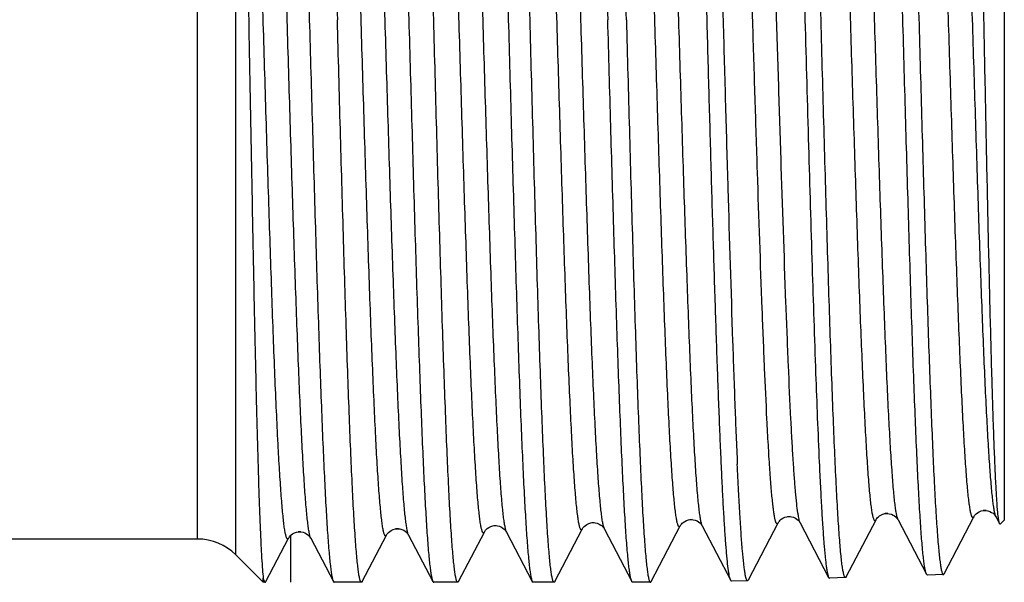
# Model space of a CAD drawing. Units: millimetres. Extents: x 0 to 297, y 0 to 210.
# Drawn here: x 125 to 144, y 156 to 166 of the extents above; entities that cross this region are included whole.
import ezdxf

# ---------------------------------------------------------------- set-up
doc = ezdxf.new("R2010")
doc.units = ezdxf.units.MM
doc.header["$LTSCALE"] = 16.335
doc.layers.get('0').update_dxf_attribs({"linetype": 'CONTINUOUS'})
doc.layers.add('KOSMETIK', color=7, linetype='CONTINUOUS')

msp = doc.modelspace()

# ---------------------------------------------------------------- linework, layer by layer
at = {"color": 9, "linetype": 'Continuous'}
for p, q in [((128.615, 156.703), (128.615, 175.903)), ((129.322, 156.41), (129.322, 175.752))]:
    msp.add_line(p, q, dxfattribs=at)
at = {"color": 7, "linetype": 'Continuous'}
for p, q in [((143.529, 175.553), (143.529, 157.053)), ((142.417, 156.06), (142.967, 157.114)), ((143.376, 157.114), (143.443, 156.984)), ((137.001, 155.917), (137.536, 156.944)), ((137.946, 156.944), (138.471, 155.938)), ((138.797, 155.947), (139.347, 157.001)), ((139.756, 157.001), (140.281, 155.994)), ((140.607, 156.004), (141.157, 157.057)), ((141.566, 157.057), (142.091, 156.051)), ((143.529, 157.053), (143.455, 156.979)), ((131.659, 155.917), (132.106, 156.775)), ((132.516, 156.775), (132.963, 155.918)), ((133.439, 155.917), (133.916, 156.832)), ((134.326, 156.832), (134.803, 155.918)), ((135.22, 155.917), (135.726, 156.888)), ((136.136, 156.888), (136.642, 155.918)), ((128.615, 156.703), (121.745, 156.703)), ((129.878, 155.917), (130.296, 156.719)), ((130.296, 156.719), (130.299, 156.725)), ((130.706, 156.72), (131.124, 155.918)), ((129.829, 155.903), (129.322, 156.41)), ((142.106, 156.036), (142.091, 156.051)), ((142.402, 156.045), (142.106, 156.036)), ((129.829, 155.903), (129.829, 155.978)), ((129.863, 155.903), (129.829, 155.903)), ((131.644, 155.903), (131.14, 155.903)), ((133.425, 155.903), (132.979, 155.903)), ((133.439, 155.917), (133.425, 155.903)), ((134.803, 155.918), (134.818, 155.903)), ((135.205, 155.903), (134.818, 155.903)), ((136.986, 155.903), (136.658, 155.903)), ((138.782, 155.933), (138.486, 155.923)), ((140.592, 155.989), (140.296, 155.98))]:
    msp.add_line(p, q, dxfattribs=at)
for points in [[(139.347, 157.001), (139.348, 157.003), (139.352, 157.01), (139.359, 157.021), (139.37, 157.035), (139.385, 157.051), (139.406, 157.069), (139.435, 157.088), (139.472, 157.105), (139.511, 157.115), (139.553, 157.119), (139.595, 157.115), (139.633, 157.104), (139.666, 157.088), (139.694, 157.071), (139.716, 157.053), (139.731, 157.037), (139.741, 157.024), (139.749, 157.013), (139.754, 157.004), (139.756, 157.001)], [(141.157, 157.057), (141.158, 157.06), (141.162, 157.067), (141.168, 157.075), (141.175, 157.085), (141.186, 157.098), (141.202, 157.113), (141.223, 157.13), (141.249, 157.146), (141.282, 157.161), (141.321, 157.172), (141.362, 157.175), (141.402, 157.171), (141.441, 157.161), (141.475, 157.146), (141.501, 157.129), (141.522, 157.112), (141.538, 157.096), (141.549, 157.082), (141.557, 157.072), (141.563, 157.063), (141.566, 157.057)], [(142.967, 157.114), (142.969, 157.117), (142.973, 157.125), (142.981, 157.136), (142.993, 157.151), (143.01, 157.168), (143.033, 157.186), (143.064, 157.205), (143.102, 157.221), (143.143, 157.23), (143.184, 157.231), (143.226, 157.225), (143.264, 157.212), (143.295, 157.196), (143.321, 157.178), (143.341, 157.16), (143.355, 157.145), (143.364, 157.133), (143.371, 157.123), (143.375, 157.115), (143.376, 157.113)], [(133.916, 156.832), (133.918, 156.835), (133.922, 156.842), (133.929, 156.852), (133.939, 156.865), (133.952, 156.879), (133.971, 156.896), (133.998, 156.915), (134.033, 156.932), (134.071, 156.944), (134.112, 156.95), (134.156, 156.948), (134.195, 156.938), (134.23, 156.923), (134.259, 156.905), (134.283, 156.887), (134.299, 156.871), (134.31, 156.857), (134.318, 156.845), (134.324, 156.836), (134.326, 156.832)], [(135.726, 156.888), (135.728, 156.891), (135.732, 156.898), (135.739, 156.909), (135.75, 156.922), (135.764, 156.937), (135.784, 156.955), (135.811, 156.973), (135.846, 156.99), (135.883, 157.001), (135.923, 157.006), (135.965, 157.004), (136.003, 156.995), (136.038, 156.98), (136.068, 156.962), (136.092, 156.944), (136.108, 156.927), (136.12, 156.913), (136.129, 156.901), (136.134, 156.892), (136.136, 156.888)], [(137.536, 156.945), (137.538, 156.946), (137.542, 156.954), (137.549, 156.964), (137.559, 156.978), (137.574, 156.993), (137.594, 157.011), (137.621, 157.029), (137.656, 157.046), (137.693, 157.058), (137.734, 157.063), (137.775, 157.06), (137.813, 157.051), (137.848, 157.037), (137.878, 157.019), (137.902, 157), (137.918, 156.983), (137.93, 156.969), (137.938, 156.957), (137.944, 156.948), (137.946, 156.944)], [(130.299, 156.725), (130.305, 156.734), (130.314, 156.746), (130.328, 156.762), (130.346, 156.78), (130.371, 156.798), (130.403, 156.816)], [(130.403, 156.816), (130.442, 156.83), (130.483, 156.837), (130.524, 156.837), (130.564, 156.829), (130.6, 156.816), (130.629, 156.799), (130.654, 156.782), (130.673, 156.765), (130.686, 156.75), (130.695, 156.738), (130.701, 156.728), (130.706, 156.72)], [(132.106, 156.775), (132.107, 156.778), (132.112, 156.785), (132.119, 156.796), (132.13, 156.81), (132.145, 156.826), (132.166, 156.844), (132.195, 156.863), (132.231, 156.879), (132.271, 156.89), (132.312, 156.894), (132.355, 156.89), (132.393, 156.879), (132.426, 156.864), (132.454, 156.846), (132.476, 156.828), (132.491, 156.812), (132.502, 156.799), (132.509, 156.787), (132.515, 156.779), (132.516, 156.775)]]:
    msp.add_lwpolyline(points, dxfattribs=at)
msp.add_arc((128.615, 155.703), 1, 45, 90, dxfattribs=at)
for points, knots in [([(130.22, 176.703), (130.227, 176.703), (130.235, 176.69), (130.243, 176.673), (130.25, 176.651), (130.257, 176.623), (130.267, 176.573), (130.279, 176.495), (130.293, 176.383), (130.308, 176.247), (130.322, 176.087), (130.342, 175.827), (130.367, 175.446), (130.395, 174.923), (130.423, 174.316), (130.452, 173.633), (130.48, 172.879), (130.509, 172.062), (130.537, 171.19), (130.566, 170.27), (130.594, 169.312), (130.633, 167.985), (130.661, 166.979), (130.68, 166.303)], [0, 0, 0, 0, 0.001828, 0.00348, 0.00569, 0.008475, 0.011842, 0.020328, 0.031145, 0.04428, 0.059706, 0.077386, 0.119347, 0.169769, 0.228173, 0.293999, 0.366615, 0.445323, 0.529368, 0.617944, 0.710193, 0.805226, 1, 1, 1, 1]), ([(130.768, 176.689), (130.774, 176.677), (130.784, 176.644), (130.797, 176.583), (130.81, 176.499), (130.823, 176.392), (130.837, 176.262), (130.856, 176.045), (130.879, 175.719), (130.905, 175.266), (130.931, 174.731), (130.958, 174.121), (130.985, 173.44), (131.011, 172.696), (131.048, 171.594), (131.093, 170.111), (131.146, 168.242), (131.181, 166.957), (131.199, 166.303)], [0, 0, 0, 0, 0.00383, 0.009816, 0.017989, 0.028351, 0.040885, 0.055565, 0.091244, 0.135077, 0.186681, 0.245593, 0.311285, 0.38317, 0.460599, 0.629273, 0.811242, 1, 1, 1, 1]), ([(132.06, 176.703), (132.066, 176.703), (132.075, 176.69), (132.082, 176.673), (132.089, 176.651), (132.096, 176.623), (132.106, 176.573), (132.119, 176.495), (132.133, 176.383), (132.147, 176.247), (132.161, 176.087), (132.181, 175.827), (132.206, 175.445), (132.234, 174.922), (132.262, 174.316), (132.291, 173.633), (132.319, 172.879), (132.348, 172.062), (132.376, 171.189), (132.405, 170.27), (132.434, 169.312), (132.472, 167.985), (132.5, 166.979), (132.519, 166.303)], [0, 0, 0, 0, 0.00183, 0.003484, 0.005697, 0.008485, 0.011854, 0.020342, 0.031163, 0.044302, 0.059729, 0.077412, 0.119377, 0.169801, 0.228203, 0.294029, 0.366644, 0.445349, 0.529391, 0.617963, 0.710206, 0.805236, 1, 1, 1, 1]), ([(132.979, 166.303), (132.962, 166.957), (132.927, 168.242), (132.874, 170.111), (132.829, 171.594), (132.792, 172.696), (132.765, 173.44), (132.739, 174.121), (132.712, 174.731), (132.686, 175.266), (132.659, 175.719), (132.636, 176.045), (132.617, 176.262), (132.604, 176.392), (132.591, 176.499), (132.578, 176.583), (132.565, 176.644), (132.555, 176.677), (132.549, 176.689)], [0, 0, 0, 0, 0.188757, 0.37073, 0.539405, 0.616834, 0.688718, 0.75441, 0.813321, 0.864925, 0.908758, 0.944436, 0.959116, 0.97165, 0.982011, 0.990184, 0.996171, 1, 1, 1, 1]), ([(133.899, 176.703), (133.905, 176.703), (133.914, 176.69), (133.921, 176.673), (133.928, 176.651), (133.935, 176.623), (133.946, 176.573), (133.958, 176.495), (133.972, 176.383), (133.986, 176.247), (134, 176.087), (134.021, 175.827), (134.045, 175.445), (134.073, 174.922), (134.102, 174.316), (134.13, 173.633), (134.159, 172.879), (134.187, 172.062), (134.216, 171.19), (134.244, 170.27), (134.273, 169.312), (134.311, 167.985), (134.34, 166.979), (134.359, 166.303)], [0, 0, 0, 0, 0.001829, 0.003481, 0.005693, 0.00848, 0.011847, 0.020333, 0.031153, 0.04429, 0.059715, 0.077396, 0.119358, 0.16978, 0.228182, 0.294007, 0.366622, 0.445328, 0.529373, 0.617948, 0.710197, 0.80523, 1, 1, 1, 1]), ([(134.76, 166.303), (134.742, 166.957), (134.707, 168.242), (134.654, 170.111), (134.609, 171.594), (134.573, 172.696), (134.546, 173.44), (134.519, 174.121), (134.493, 174.731), (134.466, 175.266), (134.44, 175.719), (134.417, 176.045), (134.398, 176.262), (134.385, 176.392), (134.372, 176.499), (134.359, 176.583), (134.346, 176.644), (134.336, 176.677), (134.33, 176.689)], [0, 0, 0, 0, 0.188756, 0.370725, 0.539398, 0.616826, 0.688711, 0.754404, 0.813317, 0.864923, 0.908757, 0.944436, 0.959116, 0.97165, 0.982011, 0.990184, 0.996171, 1, 1, 1, 1]), ([(135.738, 176.703), (135.744, 176.703), (135.753, 176.69), (135.761, 176.673), (135.768, 176.651), (135.775, 176.623), (135.785, 176.573), (135.797, 176.495), (135.811, 176.383), (135.825, 176.247), (135.84, 176.087), (135.86, 175.827), (135.884, 175.446), (135.913, 174.923), (135.941, 174.316), (135.969, 173.633), (135.998, 172.879), (136.026, 172.062), (136.055, 171.19), (136.084, 170.27), (136.112, 169.312), (136.151, 167.985), (136.179, 166.979), (136.198, 166.303)], [0, 0, 0, 0, 0.001827, 0.003478, 0.005689, 0.008475, 0.011842, 0.020326, 0.031144, 0.04428, 0.059704, 0.077384, 0.119345, 0.169768, 0.228172, 0.293999, 0.366615, 0.445322, 0.529368, 0.617944, 0.710192, 0.805226, 1, 1, 1, 1]), ([(136.541, 166.303), (136.523, 166.957), (136.488, 168.242), (136.435, 170.111), (136.39, 171.594), (136.353, 172.696), (136.327, 173.44), (136.3, 174.121), (136.274, 174.731), (136.247, 175.266), (136.221, 175.719), (136.198, 176.045), (136.179, 176.262), (136.165, 176.392), (136.152, 176.499), (136.139, 176.583), (136.127, 176.644), (136.117, 176.677), (136.11, 176.689)], [0, 0, 0, 0, 0.188758, 0.370728, 0.5394, 0.616829, 0.688714, 0.754406, 0.813318, 0.864922, 0.908756, 0.944435, 0.959115, 0.971649, 0.98201, 0.990184, 0.996171, 1, 1, 1, 1]), ([(137.892, 176.686), (137.897, 176.677), (137.905, 176.653), (137.916, 176.61), (137.926, 176.552), (137.937, 176.478), (137.948, 176.391), (137.963, 176.245), (137.982, 176.027), (138.003, 175.724), (138.025, 175.366), (138.047, 174.957), (138.068, 174.497), (138.09, 173.99), (138.12, 173.229), (138.157, 172.182), (138.2, 170.832), (138.243, 169.377), (138.287, 167.851), (138.33, 166.289), (138.373, 164.729), (138.43, 162.752), (138.486, 160.893), (138.546, 159.194), (138.577, 158.436), (138.593, 158.085)], [0, 0, 0, 0, 0.001637, 0.004041, 0.007224, 0.01119, 0.015936, 0.02146, 0.034807, 0.051162, 0.070432, 0.09251, 0.11727, 0.144569, 0.174252, 0.240072, 0.313215, 0.391999, 0.474609, 0.55914, 0.643644, 0.72617, 0.877761, 0.943327, 1, 1, 1, 1]), ([(139.391, 176.654), (139.394, 176.654), (139.4, 176.65), (139.407, 176.64), (139.414, 176.624), (139.42, 176.602), (139.427, 176.573), (139.437, 176.523), (139.449, 176.446), (139.463, 176.334), (139.477, 176.198), (139.491, 176.039), (139.511, 175.78), (139.535, 175.4), (139.563, 174.879), (139.591, 174.276), (139.619, 173.596), (139.647, 172.846), (139.675, 172.033), (139.703, 171.164), (139.731, 170.249), (139.759, 169.296), (139.797, 167.977), (139.825, 166.976), (139.844, 166.303)], [0, 0, 0, 0, 0.000753, 0.001898, 0.003565, 0.005791, 0.008593, 0.011976, 0.020489, 0.031335, 0.044495, 0.05994, 0.077639, 0.119628, 0.170067, 0.228476, 0.294298, 0.366903, 0.445591, 0.529609, 0.618152, 0.71036, 0.805347, 1, 1, 1, 1]), ([(140.14, 166.303), (140.122, 166.953), (140.086, 168.229), (140.032, 170.087), (139.987, 171.561), (139.949, 172.656), (139.922, 173.396), (139.895, 174.073), (139.868, 174.68), (139.841, 175.212), (139.814, 175.663), (139.791, 175.988), (139.772, 176.204), (139.758, 176.333), (139.745, 176.44), (139.732, 176.524), (139.719, 176.585), (139.709, 176.618), (139.702, 176.63)], [0, 0, 0, 0, 0.188607, 0.370457, 0.539048, 0.616451, 0.688321, 0.754012, 0.812935, 0.864564, 0.908437, 0.944169, 0.958882, 0.971453, 0.981856, 0.990076, 0.996114, 1, 1, 1, 1]), ([(142.077, 156.087), (142.072, 156.107), (142.062, 156.155), (142.048, 156.238), (142.035, 156.344), (142.015, 156.53), (141.992, 156.818), (141.965, 157.227), (141.938, 157.717), (141.911, 158.286), (141.884, 158.926), (141.846, 159.908), (141.8, 161.269), (141.747, 163.025), (141.693, 164.9), (141.639, 166.826), (141.586, 168.733), (141.54, 170.279), (141.503, 171.456), (141.476, 172.274), (141.449, 173.038), (141.421, 173.742), (141.394, 174.379), (141.367, 174.943), (141.34, 175.429), (141.317, 175.783), (141.298, 176.025), (141.284, 176.174), (141.271, 176.3), (141.258, 176.404), (141.246, 176.476), (141.236, 176.523), (141.229, 176.549), (141.223, 176.57), (141.216, 176.586), (141.207, 176.598), (141.201, 176.598)], [0, 0, 0, 0, 0.003012, 0.007122, 0.01233, 0.018629, 0.034444, 0.054437, 0.07843, 0.106208, 0.137523, 0.172092, 0.249718, 0.336293, 0.428699, 0.523609, 0.617608, 0.707315, 0.749542, 0.789506, 0.826847, 0.86123, 0.892345, 0.919915, 0.943692, 0.963466, 0.971796, 0.979064, 0.985255, 0.990357, 0.994363, 0.995956, 0.997276, 0.998326, 0.999114, 1, 1, 1, 1]), ([(141.523, 176.545), (141.529, 176.526), (141.539, 176.481), (141.553, 176.401), (141.566, 176.299), (141.586, 176.117), (141.609, 175.835), (141.636, 175.432), (141.663, 174.947), (141.69, 174.383), (141.717, 173.746), (141.744, 173.042), (141.771, 172.276), (141.809, 171.155), (141.855, 169.655), (141.908, 167.779), (141.962, 165.85), (142.016, 163.938), (142.062, 162.386), (142.099, 161.205), (142.126, 160.383), (142.154, 159.616), (142.181, 158.909), (142.208, 158.269), (142.235, 157.703), (142.262, 157.214), (142.286, 156.859), (142.305, 156.616), (142.319, 156.468), (142.332, 156.341), (142.346, 156.237), (142.357, 156.165), (142.367, 156.119), (142.374, 156.093), (142.381, 156.072), (142.388, 156.056), (142.396, 156.045), (142.402, 156.045)], [0, 0, 0, 0, 0.002838, 0.006777, 0.011818, 0.017954, 0.033465, 0.053181, 0.076927, 0.104493, 0.13563, 0.170058, 0.207466, 0.247516, 0.334068, 0.426588, 0.521727, 0.616041, 0.706116, 0.748535, 0.788688, 0.826211, 0.860765, 0.892034, 0.919737, 0.943622, 0.963475, 0.971833, 0.979119, 0.98532, 0.990424, 0.994423, 0.996008, 0.997319, 0.998359, 0.999135, 1, 1, 1, 1]), ([(143.41, 157.192), (143.402, 157.267), (143.389, 157.444), (143.372, 157.748), (143.354, 158.126), (143.329, 158.77), (143.299, 159.732), (143.264, 161.05), (143.23, 162.551), (143.195, 164.184), (143.161, 165.895), (143.126, 167.625), (143.092, 169.319), (143.063, 170.682), (143.039, 171.713), (143.022, 172.426), (143.005, 173.091), (142.988, 173.703), (142.971, 174.257), (142.954, 174.748), (142.939, 175.116), (142.927, 175.376), (142.919, 175.545), (142.91, 175.696), (142.902, 175.828), (142.893, 175.942), (142.885, 176.037), (142.877, 176.113), (142.869, 176.164), (142.863, 176.196), (142.859, 176.212), (142.855, 176.224), (142.852, 176.23), (142.85, 176.232)], [0, 0, 0, 0, 0.011932, 0.027944, 0.047894, 0.071606, 0.129439, 0.199418, 0.279126, 0.365846, 0.456652, 0.548515, 0.638406, 0.723392, 0.763177, 0.800729, 0.835745, 0.867951, 0.897093, 0.922943, 0.945305, 0.955122, 0.964005, 0.971938, 0.978906, 0.984897, 0.989901, 0.993912, 0.996923, 0.998055, 0.998941, 0.999585, 1, 1, 1, 1]), ([(129.322, 175.752), (129.328, 175.66), (129.34, 175.453), (129.363, 174.949), (129.39, 174.16), (129.422, 173.04), (129.453, 171.715), (129.484, 170.226), (129.516, 168.616), (129.547, 166.933), (129.578, 165.226), (129.61, 163.544), (129.641, 161.937), (129.671, 160.448), (129.702, 159.121), (129.729, 158.134), (129.75, 157.451), (129.766, 157.029), (129.781, 156.671), (129.796, 156.379), (129.811, 156.155), (129.822, 156.029), (129.829, 155.978)], [0, 0, 0, 0, 0.013959, 0.03146, 0.076491, 0.133709, 0.20137, 0.27744, 0.359653, 0.445585, 0.532728, 0.61856, 0.700622, 0.776584, 0.844313, 0.901924, 0.926429, 0.947837, 0.966005, 0.980814, 0.992169, 1, 1, 1, 1]), ([(138.471, 155.938), (138.466, 155.946), (138.459, 155.968), (138.449, 156.007), (138.439, 156.058), (138.425, 156.152), (138.407, 156.3), (138.388, 156.515), (138.368, 156.779), (138.348, 157.089), (138.328, 157.445), (138.308, 157.845), (138.288, 158.287), (138.26, 158.953), (138.225, 159.873), (138.185, 161.066), (138.145, 162.364), (138.105, 163.739), (138.065, 165.165), (138.025, 166.613), (137.973, 168.507), (137.909, 170.722), (137.853, 172.451), (137.823, 173.257)], [0, 0, 0, 0, 0.001601, 0.003906, 0.006927, 0.010667, 0.020304, 0.032783, 0.048049, 0.06603, 0.086639, 0.109776, 0.135326, 0.163166, 0.225148, 0.294503, 0.369863, 0.449742, 0.532566, 0.616703, 0.700495, 0.860483, 1, 1, 1, 1]), ([(130.68, 166.303), (130.699, 165.649), (130.735, 164.366), (130.789, 162.499), (130.836, 161.017), (130.873, 159.916), (130.901, 159.172), (130.928, 158.491), (130.956, 157.881), (130.983, 157.346), (131.01, 156.892), (131.034, 156.565), (131.054, 156.347), (131.067, 156.217), (131.081, 156.11), (131.094, 156.025), (131.108, 155.963), (131.118, 155.93), (131.124, 155.918)], [0, 0, 0, 0, 0.188553, 0.370341, 0.538879, 0.616263, 0.68812, 0.753806, 0.812733, 0.864374, 0.908268, 0.94403, 0.958761, 0.971352, 0.981777, 0.990021, 0.996086, 1, 1, 1, 1]), ([(131.644, 155.903), (131.641, 155.903), (131.635, 155.906), (131.629, 155.917), (131.622, 155.933), (131.615, 155.955), (131.608, 155.983), (131.598, 156.033), (131.587, 156.111), (131.573, 156.223), (131.559, 156.359), (131.545, 156.519), (131.526, 156.779), (131.502, 157.16), (131.475, 157.683), (131.447, 158.289), (131.42, 158.973), (131.392, 159.726), (131.365, 160.543), (131.337, 161.416), (131.309, 162.336), (131.282, 163.294), (131.244, 164.62), (131.217, 165.626), (131.199, 166.303)], [0, 0, 0, 0, 0.000732, 0.001855, 0.003499, 0.005705, 0.008488, 0.011853, 0.020334, 0.03115, 0.044285, 0.059709, 0.077389, 0.11935, 0.169773, 0.228175, 0.294, 0.366616, 0.445323, 0.529367, 0.617943, 0.710192, 0.805227, 1, 1, 1, 1]), ([(132.519, 166.303), (132.538, 165.649), (132.574, 164.366), (132.628, 162.499), (132.675, 161.017), (132.713, 159.916), (132.74, 159.171), (132.768, 158.491), (132.795, 157.881), (132.822, 157.346), (132.85, 156.892), (132.873, 156.565), (132.893, 156.347), (132.907, 156.217), (132.92, 156.11), (132.934, 156.025), (132.947, 155.963), (132.957, 155.93), (132.963, 155.918)], [0, 0, 0, 0, 0.188556, 0.370349, 0.538886, 0.616269, 0.688126, 0.75381, 0.812735, 0.864375, 0.908268, 0.94403, 0.958761, 0.971353, 0.981777, 0.990021, 0.996086, 1, 1, 1, 1]), ([(133.425, 155.903), (133.422, 155.903), (133.416, 155.906), (133.409, 155.917), (133.403, 155.933), (133.396, 155.955), (133.389, 155.983), (133.379, 156.033), (133.367, 156.111), (133.354, 156.222), (133.34, 156.358), (133.326, 156.518), (133.307, 156.778), (133.283, 157.16), (133.256, 157.683), (133.228, 158.289), (133.201, 158.972), (133.173, 159.726), (133.145, 160.543), (133.118, 161.416), (133.09, 162.336), (133.062, 163.293), (133.025, 164.62), (132.998, 165.626), (132.979, 166.303)], [0, 0, 0, 0, 0.000732, 0.001853, 0.003496, 0.005701, 0.008482, 0.011845, 0.020322, 0.031137, 0.044269, 0.05969, 0.07737, 0.119327, 0.169749, 0.228151, 0.293976, 0.366594, 0.445303, 0.529352, 0.61793, 0.710181, 0.805218, 1, 1, 1, 1]), ([(134.359, 166.303), (134.377, 165.649), (134.413, 164.366), (134.468, 162.499), (134.514, 161.017), (134.552, 159.916), (134.579, 159.172), (134.607, 158.491), (134.634, 157.881), (134.662, 157.346), (134.689, 156.892), (134.713, 156.565), (134.732, 156.347), (134.746, 156.217), (134.759, 156.11), (134.773, 156.025), (134.786, 155.963), (134.796, 155.93), (134.803, 155.918)], [0, 0, 0, 0, 0.188554, 0.370342, 0.538879, 0.616263, 0.68812, 0.753804, 0.81273, 0.864371, 0.908265, 0.944028, 0.958759, 0.971351, 0.981777, 0.990021, 0.996084, 1, 1, 1, 1]), ([(135.205, 155.903), (135.203, 155.903), (135.197, 155.906), (135.19, 155.917), (135.183, 155.933), (135.177, 155.955), (135.17, 155.983), (135.16, 156.033), (135.148, 156.111), (135.134, 156.222), (135.121, 156.358), (135.107, 156.518), (135.087, 156.778), (135.064, 157.16), (135.036, 157.683), (135.009, 158.289), (134.981, 158.972), (134.954, 159.726), (134.926, 160.543), (134.898, 161.416), (134.871, 162.336), (134.843, 163.293), (134.806, 164.62), (134.778, 165.626), (134.76, 166.303)], [0, 0, 0, 0, 0.000732, 0.001853, 0.003496, 0.005702, 0.008483, 0.011847, 0.020326, 0.031141, 0.044274, 0.059697, 0.077376, 0.119335, 0.169757, 0.228161, 0.293989, 0.366606, 0.445315, 0.529362, 0.617939, 0.710189, 0.805224, 1, 1, 1, 1]), ([(136.642, 155.918), (136.636, 155.93), (136.625, 155.963), (136.612, 156.025), (136.599, 156.11), (136.585, 156.217), (136.572, 156.347), (136.552, 156.565), (136.528, 156.892), (136.501, 157.346), (136.474, 157.881), (136.446, 158.491), (136.419, 159.172), (136.391, 159.916), (136.353, 161.017), (136.307, 162.499), (136.252, 164.366), (136.216, 165.649), (136.198, 166.303)], [0, 0, 0, 0, 0.003915, 0.009979, 0.018223, 0.028648, 0.041239, 0.055971, 0.091734, 0.135627, 0.187268, 0.246193, 0.311878, 0.383735, 0.461119, 0.629657, 0.811446, 1, 1, 1, 1]), ([(136.541, 166.303), (136.559, 165.626), (136.587, 164.62), (136.624, 163.293), (136.652, 162.336), (136.679, 161.416), (136.707, 160.543), (136.734, 159.726), (136.762, 158.972), (136.79, 158.289), (136.817, 157.683), (136.844, 157.16), (136.868, 156.779), (136.888, 156.518), (136.901, 156.358), (136.915, 156.222), (136.929, 156.111), (136.941, 156.033), (136.951, 155.983), (136.957, 155.955), (136.964, 155.933), (136.971, 155.917), (136.977, 155.906), (136.983, 155.903), (136.986, 155.903)], [0, 0, 0, 0, 0.194778, 0.289814, 0.382063, 0.470641, 0.554688, 0.633397, 0.706014, 0.77184, 0.830242, 0.880664, 0.922623, 0.940303, 0.955725, 0.968858, 0.979674, 0.988153, 0.991516, 0.994298, 0.996503, 0.998147, 0.999268, 1, 1, 1, 1]), ([(139.844, 166.303), (139.866, 165.523), (139.908, 164.003), (139.972, 161.823), (140.035, 159.876), (140.082, 158.669), (140.107, 158.122)], [0, 0, 0, 0, 0.286086, 0.557251, 0.799416, 1, 1, 1, 1]), ([(140.592, 155.989), (140.586, 155.989), (140.577, 156.001), (140.57, 156.018), (140.563, 156.04), (140.556, 156.067), (140.546, 156.117), (140.534, 156.193), (140.52, 156.304), (140.506, 156.439), (140.492, 156.597), (140.472, 156.855), (140.448, 157.233), (140.42, 157.752), (140.392, 158.353), (140.364, 159.03), (140.336, 159.778), (140.308, 160.588), (140.28, 161.454), (140.252, 162.366), (140.224, 163.317), (140.186, 164.633), (140.158, 165.632), (140.14, 166.303)], [0, 0, 0, 0, 0.001795, 0.003427, 0.00562, 0.008389, 0.011739, 0.020193, 0.030983, 0.044095, 0.059497, 0.077159, 0.119092, 0.169497, 0.227892, 0.29372, 0.366346, 0.445071, 0.529141, 0.617748, 0.710035, 0.805113, 1, 1, 1, 1]), ([(138.782, 155.933), (138.777, 155.932), (138.77, 155.94), (138.764, 155.953), (138.758, 155.968), (138.752, 155.988), (138.744, 156.022), (138.734, 156.076), (138.722, 156.154), (138.705, 156.292), (138.685, 156.506), (138.662, 156.812), (138.639, 157.182), (138.615, 157.613), (138.6, 157.921), (138.593, 158.085)], [0, 0, 0, 0, 0.006674, 0.012321, 0.019795, 0.029168, 0.040472, 0.068929, 0.105215, 0.149325, 0.260746, 0.402528, 0.57379, 0.773459, 1, 1, 1, 1]), ([(140.107, 158.122), (140.114, 157.972), (140.128, 157.688), (140.149, 157.287), (140.17, 156.937), (140.192, 156.641), (140.21, 156.427), (140.226, 156.285), (140.236, 156.199), (140.247, 156.127), (140.257, 156.07), (140.268, 156.027), (140.276, 156.003), (140.281, 155.994)], [0, 0, 0, 0, 0.210902, 0.399092, 0.563319, 0.702708, 0.81652, 0.863653, 0.904185, 0.938069, 0.9653, 0.985904, 1, 1, 1, 1]), ([(143.418, 157.116), (143.417, 157.122), (143.414, 157.147), (143.411, 157.172), (143.41, 157.192)], [0, 0, 0, 0, 0.230204, 1, 1, 1, 1]), ([(143.429, 157.035), (143.428, 157.04), (143.424, 157.067), (143.42, 157.095), (143.418, 157.116)], [0, 0, 0, 0, 0.210665, 1, 1, 1, 1]), ([(143.443, 156.984), (143.44, 156.99), (143.435, 157.007), (143.431, 157.024), (143.429, 157.035)], [0, 0, 0, 0, 0.389705, 1, 1, 1, 1]), ([(143.455, 156.979), (143.454, 156.978), (143.452, 156.976), (143.449, 156.977), (143.446, 156.98), (143.444, 156.982), (143.443, 156.984)], [0, 0, 0, 0, 0.222444, 0.410958, 0.65383, 1, 1, 1, 1]), ([(142.091, 156.051), (142.089, 156.053), (142.084, 156.065), (142.08, 156.077), (142.077, 156.087)], [0, 0, 0, 0, 0.200981, 1, 1, 1, 1]), ([(142.402, 156.045), (142.405, 156.045), (142.412, 156.05), (142.415, 156.056), (142.417, 156.06)], [0, 0, 0, 0, 0.389, 1, 1, 1, 1]), ([(129.829, 155.978), (129.833, 155.961), (129.838, 155.939), (129.849, 155.915), (129.855, 155.907), (129.858, 155.905)], [0, 0, 0, 0, 0.651416, 0.860792, 1, 1, 1, 1]), ([(129.858, 155.905), (129.858, 155.904), (129.86, 155.903), (129.862, 155.903), (129.863, 155.903)], [0, 0, 0, 0, 0.275478, 1, 1, 1, 1]), ([(129.863, 155.903), (129.864, 155.903), (129.867, 155.903), (129.87, 155.906), (129.872, 155.908)], [0, 0, 0, 0, 0.215853, 1, 1, 1, 1]), ([(129.872, 155.908), (129.872, 155.908), (129.875, 155.911), (129.877, 155.914), (129.878, 155.917)], [0, 0, 0, 0, 0.216808, 1, 1, 1, 1]), ([(131.124, 155.918), (131.125, 155.916), (131.129, 155.909), (131.135, 155.903), (131.14, 155.903)], [0, 0, 0, 0, 0.345802, 1, 1, 1, 1]), ([(131.659, 155.917), (131.658, 155.915), (131.654, 155.909), (131.648, 155.903), (131.644, 155.903)], [0, 0, 0, 0, 0.345913, 1, 1, 1, 1]), ([(132.963, 155.918), (132.965, 155.916), (132.968, 155.909), (132.974, 155.903), (132.979, 155.903)], [0, 0, 0, 0, 0.345697, 1, 1, 1, 1]), ([(135.22, 155.917), (135.219, 155.915), (135.216, 155.909), (135.21, 155.903), (135.205, 155.903)], [0, 0, 0, 0, 0.345807, 1, 1, 1, 1]), ([(136.658, 155.903), (136.656, 155.903), (136.652, 155.904), (136.647, 155.909), (136.644, 155.915), (136.642, 155.918)], [0, 0, 0, 0, 0.178435, 0.518158, 1, 1, 1, 1]), ([(136.986, 155.903), (136.987, 155.903), (136.991, 155.904), (136.996, 155.909), (136.999, 155.914), (137.001, 155.917)], [0, 0, 0, 0, 0.178432, 0.518189, 1, 1, 1, 1]), ([(138.486, 155.923), (138.485, 155.923), (138.481, 155.924), (138.476, 155.93), (138.472, 155.935), (138.471, 155.938)], [0, 0, 0, 0, 0.17833, 0.516912, 1, 1, 1, 1]), ([(138.797, 155.947), (138.795, 155.943), (138.792, 155.937), (138.785, 155.933), (138.782, 155.933)], [0, 0, 0, 0, 0.610945, 1, 1, 1, 1]), ([(140.281, 155.994), (140.282, 155.992), (140.285, 155.986), (140.292, 155.979), (140.296, 155.98)], [0, 0, 0, 0, 0.347574, 1, 1, 1, 1]), ([(140.607, 156.004), (140.605, 156), (140.602, 155.993), (140.595, 155.989), (140.592, 155.989)], [0, 0, 0, 0, 0.611011, 1, 1, 1, 1])]:
    msp.add_open_spline(points, degree=3, knots=knots, dxfattribs=at)
at = {"color": 9, "linetype": 'Continuous'}
for points, knots in [([(130.296, 156.719), (130.294, 156.715), (130.29, 156.709), (130.283, 156.702), (130.273, 156.704), (130.266, 156.712), (130.26, 156.725), (130.253, 156.744), (130.246, 156.768), (130.239, 156.798), (130.232, 156.833), (130.222, 156.892), (130.21, 156.98), (130.196, 157.102), (130.182, 157.246), (130.168, 157.412), (130.154, 157.6), (130.14, 157.809), (130.126, 158.038), (130.111, 158.287), (130.092, 158.657), (130.068, 159.165), (130.04, 159.825), (130.012, 160.548), (129.984, 161.326), (129.956, 162.152), (129.928, 163.018), (129.89, 164.229), (129.843, 165.777), (129.787, 167.636), (129.732, 169.444), (129.685, 170.887), (129.646, 171.964), (129.618, 172.696), (129.59, 173.366), (129.562, 173.968), (129.535, 174.496), (129.507, 174.946), (129.483, 175.27), (129.463, 175.486), (129.449, 175.615), (129.435, 175.723), (129.421, 175.807), (129.408, 175.869), (129.397, 175.902), (129.391, 175.915)], [0, 0, 0, 0, 0.000665, 0.001111, 0.001482, 0.001988, 0.002733, 0.00375, 0.005052, 0.006643, 0.008525, 0.010699, 0.01592, 0.022302, 0.029831, 0.038492, 0.048263, 0.059124, 0.071048, 0.084006, 0.097968, 0.128767, 0.163149, 0.200783, 0.241307, 0.284331, 0.32944, 0.376201, 0.472863, 0.570605, 0.665673, 0.754422, 0.79535, 0.833449, 0.868353, 0.899729, 0.927277, 0.950733, 0.969879, 0.977778, 0.984538, 0.990143, 0.994586, 0.997866, 1, 1, 1, 1]), ([(130.706, 156.719), (130.7, 156.731), (130.69, 156.765), (130.676, 156.827), (130.662, 156.912), (130.648, 157.019), (130.635, 157.149), (130.615, 157.366), (130.59, 157.69), (130.563, 158.141), (130.535, 158.67), (130.507, 159.273), (130.479, 159.945), (130.451, 160.677), (130.412, 161.755), (130.365, 163.2), (130.309, 165.009), (130.254, 166.868), (130.207, 168.416), (130.169, 169.626), (130.141, 170.491), (130.113, 171.316), (130.085, 172.093), (130.057, 172.815), (130.029, 173.474), (130.005, 173.98), (129.986, 174.35), (129.972, 174.599), (129.957, 174.827), (129.943, 175.036), (129.929, 175.223), (129.915, 175.389), (129.901, 175.533), (129.888, 175.655), (129.875, 175.742), (129.866, 175.801), (129.859, 175.836), (129.852, 175.866), (129.845, 175.89), (129.838, 175.909), (129.831, 175.921), (129.824, 175.93), (129.815, 175.931), (129.807, 175.924), (129.803, 175.918), (129.801, 175.915)], [0, 0, 0, 0, 0.002139, 0.005427, 0.009883, 0.015502, 0.022279, 0.030198, 0.049388, 0.072897, 0.100501, 0.131934, 0.166897, 0.205051, 0.246031, 0.334863, 0.429981, 0.52773, 0.624357, 0.671085, 0.716154, 0.759131, 0.799602, 0.83718, 0.871504, 0.902245, 0.91618, 0.929112, 0.94101, 0.951847, 0.961598, 0.970238, 0.97775, 0.984117, 0.989327, 0.991495, 0.993372, 0.99496, 0.996259, 0.997275, 0.998019, 0.998524, 0.998894, 0.999338, 1, 1, 1, 1]), ([(132.106, 156.775), (132.104, 156.772), (132.101, 156.766), (132.093, 156.759), (132.084, 156.76), (132.077, 156.768), (132.07, 156.781), (132.063, 156.799), (132.056, 156.823), (132.049, 156.853), (132.042, 156.888), (132.032, 156.946), (132.02, 157.034), (132.006, 157.155), (131.992, 157.298), (131.978, 157.463), (131.964, 157.65), (131.95, 157.857), (131.93, 158.174), (131.906, 158.618), (131.878, 159.205), (131.85, 159.861), (131.822, 160.579), (131.794, 161.352), (131.766, 162.173), (131.738, 163.034), (131.7, 164.238), (131.653, 165.777), (131.598, 167.625), (131.542, 169.423), (131.495, 170.858), (131.456, 171.929), (131.428, 172.656), (131.4, 173.322), (131.372, 173.921), (131.345, 174.447), (131.317, 174.894), (131.293, 175.216), (131.273, 175.431), (131.259, 175.56), (131.245, 175.667), (131.231, 175.751), (131.218, 175.813), (131.207, 175.846), (131.201, 175.858)], [0, 0, 0, 0, 0.00067, 0.001121, 0.001493, 0.001998, 0.002741, 0.003756, 0.005054, 0.00664, 0.008518, 0.010689, 0.015903, 0.022277, 0.029799, 0.038452, 0.048216, 0.059069, 0.070986, 0.097892, 0.128679, 0.163048, 0.200671, 0.241186, 0.284201, 0.329303, 0.376058, 0.472713, 0.570453, 0.665528, 0.754288, 0.795224, 0.833332, 0.868247, 0.899636, 0.927196, 0.950667, 0.969829, 0.977736, 0.984503, 0.990117, 0.994569, 0.997857, 1, 1, 1, 1]), ([(132.516, 156.775), (132.51, 156.788), (132.499, 156.821), (132.486, 156.883), (132.472, 156.967), (132.458, 157.074), (132.444, 157.203), (132.424, 157.419), (132.4, 157.742), (132.373, 158.19), (132.345, 158.717), (132.317, 159.317), (132.289, 159.984), (132.261, 160.713), (132.222, 161.785), (132.175, 163.221), (132.119, 165.02), (132.064, 166.868), (132.017, 168.407), (131.979, 169.61), (131.951, 170.47), (131.923, 171.29), (131.895, 172.062), (131.867, 172.779), (131.839, 173.434), (131.811, 174.02), (131.787, 174.463), (131.767, 174.779), (131.753, 174.986), (131.739, 175.172), (131.725, 175.337), (131.711, 175.48), (131.697, 175.601), (131.685, 175.688), (131.675, 175.746), (131.668, 175.781), (131.661, 175.811), (131.655, 175.834), (131.648, 175.853), (131.641, 175.865), (131.634, 175.874), (131.625, 175.875), (131.617, 175.868), (131.613, 175.862), (131.611, 175.858)], [0, 0, 0, 0, 0.002149, 0.005445, 0.00991, 0.015539, 0.022323, 0.03025, 0.049457, 0.072982, 0.100599, 0.132047, 0.167022, 0.205188, 0.246178, 0.335025, 0.430152, 0.527902, 0.624524, 0.671246, 0.716308, 0.759275, 0.799736, 0.837301, 0.871611, 0.902338, 0.929188, 0.941079, 0.951907, 0.961648, 0.97028, 0.977782, 0.98414, 0.989341, 0.991505, 0.993378, 0.99496, 0.996255, 0.997267, 0.998008, 0.998512, 0.998883, 0.999332, 1, 1, 1, 1]), ([(133.916, 156.832), (133.914, 156.828), (133.911, 156.822), (133.903, 156.815), (133.894, 156.816), (133.887, 156.824), (133.88, 156.837), (133.873, 156.855), (133.866, 156.879), (133.859, 156.908), (133.852, 156.943), (133.842, 157.001), (133.83, 157.087), (133.816, 157.208), (133.802, 157.35), (133.788, 157.514), (133.774, 157.699), (133.76, 157.905), (133.74, 158.22), (133.716, 158.661), (133.688, 159.245), (133.66, 159.896), (133.632, 160.61), (133.604, 161.379), (133.576, 162.195), (133.548, 163.05), (133.51, 164.247), (133.463, 165.777), (133.408, 167.614), (133.352, 169.401), (133.305, 170.828), (133.267, 171.893), (133.238, 172.616), (133.21, 173.279), (133.183, 173.874), (133.155, 174.397), (133.127, 174.842), (133.103, 175.163), (133.083, 175.377), (133.069, 175.505), (133.055, 175.611), (133.042, 175.695), (133.028, 175.757), (133.018, 175.79), (133.011, 175.802)], [0, 0, 0, 0, 0.000674, 0.001129, 0.001503, 0.002006, 0.002747, 0.003759, 0.005054, 0.006637, 0.008511, 0.010677, 0.015884, 0.02225, 0.029764, 0.038409, 0.048167, 0.059012, 0.070921, 0.097814, 0.128586, 0.162943, 0.200555, 0.241059, 0.284066, 0.329161, 0.37591, 0.472558, 0.570298, 0.665379, 0.754152, 0.795096, 0.833214, 0.868141, 0.899541, 0.927115, 0.950601, 0.969777, 0.977693, 0.984468, 0.99009, 0.994551, 0.997849, 1, 1, 1, 1]), ([(134.326, 156.832), (134.32, 156.844), (134.309, 156.877), (134.296, 156.939), (134.282, 157.023), (134.268, 157.129), (134.254, 157.258), (134.234, 157.473), (134.21, 157.794), (134.182, 158.24), (134.155, 158.764), (134.127, 159.36), (134.099, 160.024), (134.07, 160.748), (134.032, 161.814), (133.985, 163.242), (133.929, 165.03), (133.874, 166.867), (133.827, 168.397), (133.789, 169.593), (133.761, 170.448), (133.733, 171.263), (133.705, 172.03), (133.677, 172.743), (133.649, 173.394), (133.621, 173.976), (133.597, 174.417), (133.577, 174.731), (133.563, 174.936), (133.549, 175.121), (133.535, 175.284), (133.521, 175.427), (133.507, 175.547), (133.495, 175.633), (133.485, 175.691), (133.478, 175.726), (133.471, 175.755), (133.465, 175.779), (133.458, 175.797), (133.451, 175.809), (133.444, 175.817), (133.435, 175.819), (133.427, 175.812), (133.423, 175.806), (133.421, 175.802)], [0, 0, 0, 0, 0.002158, 0.005465, 0.009936, 0.015574, 0.022367, 0.030301, 0.049522, 0.073059, 0.100688, 0.132146, 0.167129, 0.205303, 0.246298, 0.335152, 0.430279, 0.528024, 0.624635, 0.671351, 0.716405, 0.759364, 0.799815, 0.83737, 0.871671, 0.902387, 0.929226, 0.941111, 0.951935, 0.96167, 0.970297, 0.977795, 0.984148, 0.989344, 0.991506, 0.993377, 0.994958, 0.996251, 0.997261, 0.998001, 0.998504, 0.998877, 0.999329, 1, 1, 1, 1]), ([(135.726, 156.888), (135.724, 156.884), (135.721, 156.878), (135.713, 156.871), (135.704, 156.872), (135.697, 156.88), (135.69, 156.893), (135.683, 156.911), (135.676, 156.934), (135.669, 156.963), (135.662, 156.998), (135.652, 157.056), (135.64, 157.141), (135.626, 157.261), (135.612, 157.402), (135.598, 157.565), (135.584, 157.749), (135.57, 157.954), (135.55, 158.266), (135.526, 158.704), (135.498, 159.284), (135.47, 159.932), (135.442, 160.641), (135.414, 161.405), (135.386, 162.216), (135.358, 163.067), (135.32, 164.256), (135.273, 165.777), (135.218, 167.603), (135.162, 169.38), (135.115, 170.798), (135.077, 171.857), (135.049, 172.576), (135.021, 173.235), (134.993, 173.828), (134.965, 174.348), (134.937, 174.79), (134.913, 175.109), (134.893, 175.322), (134.879, 175.45), (134.865, 175.555), (134.852, 175.639), (134.838, 175.7), (134.828, 175.733), (134.821, 175.746)], [0, 0, 0, 0, 0.000679, 0.001138, 0.001513, 0.002016, 0.002753, 0.003761, 0.005053, 0.006633, 0.008504, 0.010666, 0.015865, 0.022223, 0.02973, 0.038367, 0.048116, 0.058955, 0.070856, 0.097734, 0.128492, 0.162837, 0.200436, 0.240929, 0.283927, 0.329013, 0.375756, 0.472395, 0.570134, 0.665219, 0.754004, 0.794957, 0.833085, 0.868023, 0.899436, 0.927025, 0.950526, 0.969719, 0.977643, 0.984429, 0.99006, 0.99453, 0.997838, 1, 1, 1, 1]), ([(136.136, 156.888), (136.13, 156.9), (136.119, 156.934), (136.106, 156.995), (136.092, 157.079), (136.078, 157.185), (136.064, 157.313), (136.044, 157.526), (136.02, 157.845), (135.992, 158.289), (135.964, 158.81), (135.936, 159.404), (135.908, 160.064), (135.88, 160.784), (135.842, 161.844), (135.795, 163.263), (135.739, 165.041), (135.684, 166.867), (135.637, 168.388), (135.599, 169.576), (135.571, 170.426), (135.543, 171.236), (135.515, 171.999), (135.487, 172.707), (135.459, 173.354), (135.431, 173.933), (135.407, 174.37), (135.387, 174.682), (135.373, 174.886), (135.359, 175.07), (135.345, 175.232), (135.331, 175.374), (135.317, 175.493), (135.305, 175.578), (135.295, 175.636), (135.288, 175.67), (135.281, 175.699), (135.274, 175.723), (135.268, 175.741), (135.261, 175.753), (135.254, 175.761), (135.244, 175.762), (135.237, 175.756), (135.233, 175.749), (135.231, 175.746)], [0, 0, 0, 0, 0.002167, 0.005483, 0.009964, 0.015609, 0.022411, 0.030353, 0.04959, 0.073142, 0.100786, 0.132255, 0.167251, 0.205434, 0.246437, 0.335305, 0.430438, 0.528182, 0.624786, 0.671496, 0.716542, 0.759492, 0.799932, 0.837476, 0.871764, 0.902466, 0.929292, 0.941169, 0.951984, 0.961713, 0.970332, 0.977822, 0.984167, 0.989355, 0.991513, 0.99338, 0.994958, 0.996248, 0.997255, 0.997992, 0.998494, 0.998869, 0.999325, 1, 1, 1, 1]), ([(137.536, 156.944), (137.534, 156.941), (137.531, 156.935), (137.523, 156.928), (137.514, 156.929), (137.507, 156.936), (137.5, 156.949), (137.493, 156.966), (137.486, 156.99), (137.479, 157.019), (137.472, 157.053), (137.462, 157.11), (137.45, 157.195), (137.436, 157.314), (137.422, 157.454), (137.408, 157.616), (137.394, 157.799), (137.38, 158.002), (137.36, 158.312), (137.336, 158.748), (137.308, 159.324), (137.28, 159.968), (137.252, 160.672), (137.224, 161.431), (137.196, 162.238), (137.168, 163.083), (137.13, 164.265), (137.083, 165.777), (137.028, 167.592), (136.972, 169.359), (136.925, 170.769), (136.887, 171.822), (136.859, 172.537), (136.831, 173.192), (136.803, 173.781), (136.775, 174.298), (136.747, 174.739), (136.723, 175.056), (136.703, 175.268), (136.689, 175.395), (136.675, 175.5), (136.662, 175.583), (136.648, 175.644), (136.638, 175.677), (136.631, 175.689)], [0, 0, 0, 0, 0.000684, 0.001148, 0.001525, 0.002026, 0.002762, 0.003767, 0.005055, 0.00663, 0.008498, 0.010656, 0.015848, 0.022198, 0.029697, 0.038327, 0.048068, 0.058898, 0.070793, 0.097656, 0.128401, 0.162733, 0.20032, 0.240804, 0.283792, 0.328871, 0.375607, 0.472239, 0.569977, 0.665068, 0.753865, 0.794826, 0.832965, 0.867913, 0.89934, 0.926942, 0.950458, 0.969667, 0.977599, 0.984392, 0.990033, 0.994512, 0.997828, 1, 1, 1, 1]), ([(137.946, 156.944), (137.94, 156.957), (137.929, 156.99), (137.916, 157.051), (137.902, 157.134), (137.888, 157.24), (137.874, 157.367), (137.854, 157.58), (137.83, 157.897), (137.802, 158.339), (137.774, 158.857), (137.746, 159.447), (137.718, 160.103), (137.69, 160.819), (137.652, 161.873), (137.604, 163.285), (137.549, 165.052), (137.494, 166.867), (137.447, 168.379), (137.409, 169.56), (137.381, 170.405), (137.353, 171.21), (137.325, 171.968), (137.297, 172.672), (137.269, 173.314), (137.241, 173.889), (137.217, 174.324), (137.197, 174.634), (137.183, 174.837), (137.169, 175.019), (137.155, 175.18), (137.141, 175.32), (137.127, 175.439), (137.115, 175.524), (137.105, 175.581), (137.098, 175.615), (137.091, 175.644), (137.084, 175.667), (137.077, 175.685), (137.071, 175.697), (137.064, 175.705), (137.054, 175.706), (137.047, 175.699), (137.043, 175.693), (137.041, 175.689)], [0, 0, 0, 0, 0.002176, 0.005501, 0.009991, 0.015646, 0.022455, 0.030407, 0.049659, 0.073226, 0.100883, 0.132366, 0.167373, 0.205566, 0.246579, 0.335458, 0.430597, 0.528341, 0.624938, 0.671641, 0.71668, 0.75962, 0.80005, 0.837582, 0.871856, 0.902546, 0.929356, 0.941226, 0.952033, 0.961754, 0.970366, 0.977847, 0.984184, 0.989365, 0.99152, 0.993383, 0.994956, 0.996242, 0.997247, 0.997982, 0.998483, 0.998859, 0.99932, 1, 1, 1, 1]), ([(139.141, 158.918), (139.125, 159.233), (139.094, 159.912), (139.034, 161.434), (138.977, 163.1), (138.921, 164.872), (138.878, 166.271), (138.835, 167.671), (138.792, 169.04), (138.749, 170.346), (138.706, 171.56), (138.669, 172.5), (138.639, 173.186), (138.617, 173.642), (138.596, 174.057), (138.574, 174.427), (138.552, 174.751), (138.531, 175.026), (138.51, 175.252), (138.491, 175.407), (138.475, 175.506), (138.465, 175.56), (138.454, 175.601), (138.446, 175.624), (138.442, 175.633)], [0, 0, 0, 0, 0.056526, 0.121906, 0.273054, 0.35535, 0.439638, 0.523982, 0.606448, 0.685144, 0.758267, 0.824143, 0.853885, 0.881264, 0.906127, 0.92833, 0.947749, 0.964274, 0.977815, 0.988301, 0.992385, 0.995692, 0.998225, 1, 1, 1, 1]), ([(139.584, 158.918), (139.567, 159.249), (139.535, 159.967), (139.472, 161.577), (139.413, 163.34), (139.354, 165.212), (139.309, 166.681), (139.264, 168.142), (139.219, 169.556), (139.18, 170.689), (139.149, 171.546), (139.126, 172.141), (139.104, 172.7), (139.081, 173.219), (139.058, 173.694), (139.035, 174.122), (139.013, 174.501), (138.99, 174.828), (138.971, 175.067), (138.955, 175.231), (138.943, 175.333), (138.932, 175.421), (138.921, 175.495), (138.91, 175.554), (138.9, 175.594), (138.892, 175.618), (138.886, 175.631), (138.88, 175.641), (138.875, 175.647), (138.868, 175.65), (138.862, 175.648), (138.856, 175.642), (138.853, 175.636), (138.851, 175.633)], [0, 0, 0, 0, 0.059346, 0.128323, 0.288009, 0.374685, 0.46303, 0.550815, 0.635824, 0.715915, 0.753479, 0.78907, 0.822462, 0.853447, 0.88183, 0.907431, 0.930093, 0.949672, 0.96605, 0.973008, 0.979129, 0.984407, 0.988838, 0.992417, 0.995146, 0.996196, 0.997043, 0.997695, 0.998174, 0.998535, 0.998891, 0.99936, 1, 1, 1, 1]), ([(141.157, 157.057), (141.155, 157.053), (141.151, 157.047), (141.143, 157.04), (141.134, 157.041), (141.127, 157.049), (141.12, 157.061), (141.113, 157.078), (141.106, 157.101), (141.099, 157.129), (141.092, 157.163), (141.082, 157.219), (141.07, 157.303), (141.056, 157.42), (141.042, 157.559), (141.028, 157.718), (141.014, 157.898), (141, 158.099), (140.981, 158.405), (140.957, 158.835), (140.929, 159.404), (140.901, 160.04), (140.872, 160.735), (140.844, 161.485), (140.816, 162.281), (140.788, 163.116), (140.75, 164.284), (140.703, 165.778), (140.648, 167.571), (140.593, 169.317), (140.545, 170.71), (140.507, 171.751), (140.479, 172.458), (140.451, 173.105), (140.423, 173.688), (140.395, 174.199), (140.367, 174.635), (140.343, 174.949), (140.323, 175.158), (140.309, 175.284), (140.296, 175.388), (140.282, 175.471), (140.268, 175.532), (140.258, 175.564), (140.252, 175.577)], [0, 0, 0, 0, 0.000693, 0.001164, 0.001545, 0.002045, 0.002777, 0.003777, 0.005059, 0.006629, 0.008489, 0.010641, 0.01582, 0.022157, 0.029641, 0.038257, 0.047986, 0.058802, 0.070683, 0.097521, 0.128241, 0.162549, 0.200117, 0.24058, 0.283551, 0.328616, 0.37534, 0.471957, 0.569691, 0.66479, 0.753607, 0.794584, 0.832739, 0.867709, 0.899157, 0.926784, 0.950328, 0.969566, 0.977514, 0.984323, 0.98998, 0.994477, 0.997811, 1, 1, 1, 1]), ([(141.566, 157.057), (141.559, 157.069), (141.549, 157.102), (141.535, 157.163), (141.522, 157.246), (141.508, 157.35), (141.494, 157.476), (141.474, 157.687), (141.45, 158.001), (141.422, 158.438), (141.394, 158.95), (141.366, 159.534), (141.338, 160.183), (141.31, 160.891), (141.272, 161.932), (141.224, 163.327), (141.169, 165.073), (141.113, 166.867), (141.067, 168.361), (141.029, 169.528), (141.001, 170.362), (140.972, 171.157), (140.944, 171.906), (140.916, 172.601), (140.888, 173.235), (140.86, 173.803), (140.836, 174.232), (140.817, 174.537), (140.803, 174.738), (140.789, 174.917), (140.775, 175.076), (140.761, 175.215), (140.747, 175.331), (140.735, 175.415), (140.725, 175.471), (140.718, 175.505), (140.711, 175.533), (140.704, 175.556), (140.697, 175.573), (140.69, 175.585), (140.683, 175.593), (140.674, 175.593), (140.667, 175.587), (140.663, 175.58), (140.661, 175.577)], [0, 0, 0, 0, 0.002196, 0.00554, 0.010048, 0.01572, 0.022548, 0.030516, 0.049802, 0.0734, 0.101087, 0.132596, 0.167627, 0.205842, 0.246872, 0.335779, 0.430932, 0.528675, 0.625256, 0.671948, 0.71697, 0.759892, 0.8003, 0.837808, 0.872056, 0.902715, 0.929495, 0.941349, 0.952141, 0.961845, 0.970439, 0.977905, 0.984226, 0.989389, 0.991535, 0.993391, 0.994957, 0.996236, 0.997233, 0.997962, 0.99846, 0.998841, 0.99931, 1, 1, 1, 1]), ([(142.967, 157.114), (142.965, 157.11), (142.961, 157.104), (142.954, 157.097), (142.944, 157.097), (142.937, 157.105), (142.93, 157.116), (142.923, 157.134), (142.917, 157.156), (142.91, 157.184), (142.903, 157.218), (142.893, 157.274), (142.88, 157.357), (142.866, 157.473), (142.853, 157.61), (142.838, 157.769), (142.824, 157.948), (142.81, 158.147), (142.791, 158.451), (142.767, 158.878), (142.739, 159.443), (142.711, 160.075), (142.683, 160.766), (142.655, 161.511), (142.626, 162.302), (142.598, 163.132), (142.56, 164.292), (142.514, 165.777), (142.458, 167.56), (142.403, 169.295), (142.355, 170.68), (142.317, 171.715), (142.289, 172.418), (142.261, 173.062), (142.233, 173.641), (142.205, 174.15), (142.177, 174.583), (142.153, 174.895), (142.133, 175.104), (142.119, 175.229), (142.106, 175.333), (142.092, 175.415), (142.078, 175.475), (142.068, 175.508), (142.062, 175.52)], [0, 0, 0, 0, 0.000699, 0.001175, 0.001559, 0.002057, 0.002785, 0.00378, 0.005058, 0.006623, 0.008478, 0.010625, 0.015793, 0.02212, 0.029594, 0.0382, 0.047919, 0.058726, 0.070597, 0.097417, 0.128121, 0.162415, 0.199969, 0.240421, 0.283382, 0.328439, 0.375158, 0.471769, 0.569505, 0.664615, 0.753449, 0.794436, 0.832604, 0.867587, 0.89905, 0.926694, 0.950254, 0.96951, 0.977467, 0.984285, 0.989951, 0.994457, 0.997801, 1, 1, 1, 1]), ([(143.376, 157.114), (143.369, 157.126), (143.359, 157.158), (143.345, 157.219), (143.332, 157.301), (143.318, 157.406), (143.304, 157.531), (143.284, 157.74), (143.26, 158.053), (143.232, 158.487), (143.204, 158.997), (143.176, 159.577), (143.148, 160.223), (143.12, 160.927), (143.081, 161.962), (143.034, 163.349), (142.979, 165.085), (142.923, 166.868), (142.876, 168.352), (142.839, 169.512), (142.81, 170.341), (142.782, 171.131), (142.754, 171.875), (142.726, 172.565), (142.698, 173.196), (142.67, 173.76), (142.646, 174.186), (142.627, 174.49), (142.613, 174.688), (142.599, 174.867), (142.585, 175.025), (142.571, 175.162), (142.557, 175.278), (142.545, 175.361), (142.535, 175.416), (142.528, 175.449), (142.521, 175.478), (142.514, 175.5), (142.507, 175.517), (142.5, 175.529), (142.493, 175.537), (142.484, 175.537), (142.476, 175.53), (142.473, 175.524), (142.471, 175.52)], [0, 0, 0, 0, 0.002206, 0.005559, 0.010077, 0.015759, 0.022595, 0.030573, 0.049876, 0.073491, 0.101193, 0.132718, 0.167763, 0.20599, 0.247032, 0.335956, 0.431119, 0.528864, 0.62544, 0.672125, 0.717139, 0.760051, 0.800447, 0.837942, 0.872174, 0.902818, 0.92958, 0.941424, 0.952206, 0.9619, 0.970485, 0.97794, 0.98425, 0.989405, 0.991546, 0.993396, 0.994957, 0.996231, 0.997224, 0.99795, 0.998447, 0.998829, 0.999304, 1, 1, 1, 1]), ([(139.347, 157.001), (139.345, 156.997), (139.341, 156.992), (139.335, 156.985), (139.327, 156.984), (139.32, 156.989), (139.313, 156.998), (139.307, 157.012), (139.301, 157.03), (139.295, 157.052), (139.288, 157.079), (139.279, 157.125), (139.268, 157.193), (139.255, 157.288), (139.243, 157.402), (139.23, 157.533), (139.217, 157.682), (139.204, 157.848), (139.186, 158.102), (139.165, 158.461), (139.149, 158.758), (139.141, 158.918)], [0, 0, 0, 0, 0.006027, 0.010271, 0.013549, 0.017366, 0.022798, 0.030248, 0.039863, 0.051708, 0.065814, 0.082196, 0.121813, 0.170546, 0.228314, 0.295025, 0.370567, 0.454798, 0.547564, 0.758007, 1, 1, 1, 1]), ([(139.756, 157.001), (139.751, 157.009), (139.743, 157.032), (139.733, 157.072), (139.723, 157.125), (139.707, 157.22), (139.689, 157.371), (139.668, 157.59), (139.647, 157.857), (139.626, 158.17), (139.604, 158.529), (139.591, 158.783), (139.584, 158.918)], [0, 0, 0, 0, 0.015106, 0.036566, 0.064509, 0.098971, 0.187364, 0.301372, 0.440449, 0.603884, 0.790814, 1, 1, 1, 1])]:
    msp.add_open_spline(points, degree=3, knots=knots, dxfattribs=at)
at = {"layer": 'KOSMETIK', "color": 2, "linetype": 'Continuous'}
for p, q in [((139.567, 157.118), (139.519, 157.116)), ((141.377, 157.174), (141.329, 157.172)), ((143.191, 157.23), (143.138, 157.228)), ((134.135, 156.949), (134.093, 156.947)), ((135.946, 157.005), (135.902, 157.004)), ((137.756, 157.061), (137.712, 157.06)), ((130.524, 156.837), (130.471, 156.835)), ((132.327, 156.893), (132.28, 156.891))]:
    msp.add_line(p, q, dxfattribs=at)
at = {"layer": 'KOSMETIK', "color": 7, "linetype": 'Continuous'}
msp.add_line((130.329, 156.764), (130.329, 155.903), dxfattribs=at)

doc.saveas('drawing.dxf')
